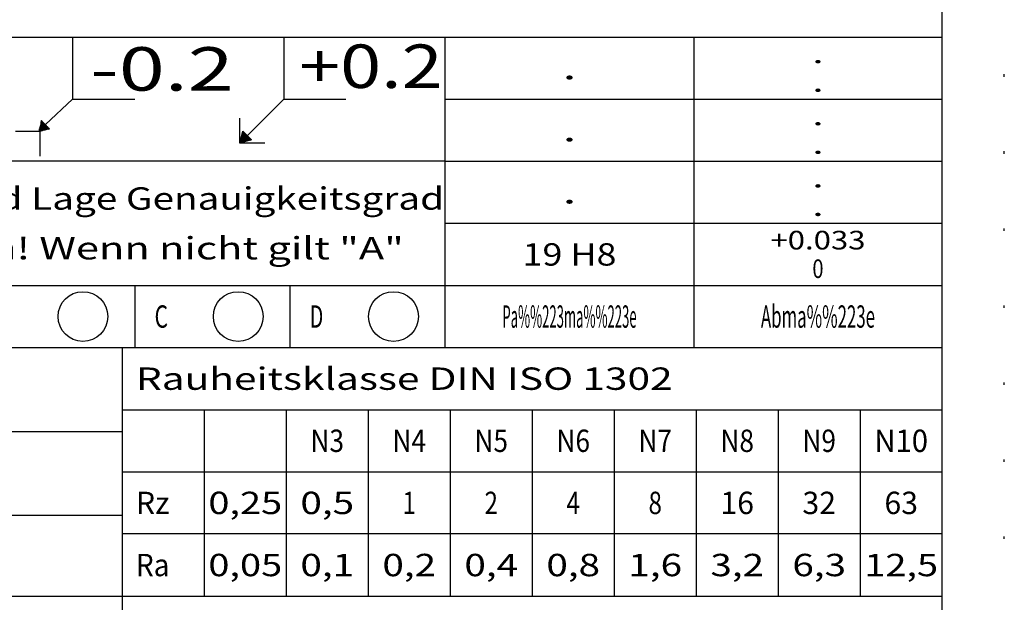
# Model space of a CAD drawing. Extents: x 0 to 210, y 0 to 148.
# Drawn here: x 170 to 210, y 22 to 46 of the extents above; entities that cross this region are included whole.
import ezdxf
from ezdxf.enums import TextEntityAlignment as Align

# ---------------------------------------------------------------- set-up
doc = ezdxf.new("R2010")
doc.units = 0
doc.header["$LTSCALE"] = 12
for name, pattern in [('S10', [0]), ('SL0', [0]), ('SL1', [0.25, 0, -0.25])]:
    doc.linetypes.add(name, pattern=pattern)
doc.styles.add('ST1', font='medtext', dxfattribs={"width": 0.9, "height": 2.5})
doc.styles.add('ZT2', font='medtext', dxfattribs={"width": 0.9, "height": 3.5})

# ---------------------------------------------------------------- blocks, each defined once
blk = doc.blocks.new('MEDCLUMP_ZUC_310_')
at = {"layer": 'DRAWING_HEAD', "color": 2, "style": 'ST1'}
for s, height, width, p, p2 in [('.', 0.75, 0.6, (202.274908, 43.949936), (202.724908, 43.949936)), ('.', 0.9, 0.6, (192.22997, 43.299962), (192.769969, 43.299962)), ('.', 0.75, 0.6, (202.274908, 42.799957), (202.724908, 42.799957)), ('.', 0.75, 0.6, (202.274908, 41.449959), (202.724908, 41.449959)), ('.', 0.9, 0.6, (192.22997, 40.79997), (192.769969, 40.79997)), ('.', 0.75, 0.6, (202.274908, 40.299965), (202.724908, 40.299965)), ('.', 0.75, 0.6, (202.274908, 38.949966), (202.724908, 38.949966)), ('.', 0.9, 0.6, (192.22997, 38.299985), (192.769969, 38.299985)), ('.', 0.75, 0.6, (202.274908, 37.799973), (202.724908, 37.799973)), ('+0.033', 0.75, 0.85, (200.587409, 36.449974), (204.412408, 36.449974)), ('19 H8', 0.9, 0.84, (190.60997, 35.799977), (194.389969, 35.799977)), ('0', 0.75, 0.6, (202.274908, 35.299965), (202.724908, 35.299965))]:
    blk.add_text(s, height=height, dxfattribs=dict(at, width=width)).set_placement(p, p2, align=Align.FIT)
blk = doc.blocks.new('MEDCLUMP_ZUC_335_')
at = {"layer": 'MISC', "color": 7, "linetype": 'S10'}
blk.add_lwpolyline([(115.000061, 2.5), (115.000061, 44.999954), (207.499969, 44.999954)], dxfattribs=at)
blk = doc.blocks.new('MEDCLUMP_ZUC_410_')
at = {"layer": 'DRAWING_HEAD', "color": 2, "style": 'ST1'}
for s, width, p, p2 in [('Rauheitsklasse DIN ISO 1302', 0.888889, (175.04973, 30.799985), (196.649729, 30.799985)), ('N3', 0.75, (182.074939, 28.299977), (183.424939, 28.299977)), ('N4', 0.75, (185.374927, 28.299977), (186.724927, 28.299977)), ('N5', 0.75, (188.674945, 28.299977), (190.024945, 28.299977)), ('N6', 0.75, (191.974963, 28.299977), (193.324963, 28.299977)), ('N7', 0.75, (195.274982, 28.299977), (196.624982, 28.299977)), ('N8', 0.75, (198.57497, 28.299977), (199.924969, 28.299977)), ('N9', 0.75, (201.874988, 28.299977), (203.224988, 28.299977)), ('N10', 0.8, (204.770006, 28.299977), (206.930006, 28.299977)), ('Rz', 0.75, (175.04973, 25.799985), (176.39973, 25.799985)), ('0,25', 0.825, (177.96489, 25.799977), (180.93489, 25.799977)), ('0,5', 0.8, (181.669909, 25.799977), (183.829908, 25.799977)), ('1', 0.6, (185.779927, 25.799985), (186.319927, 25.799985)), ('2', 0.6, (189.079945, 25.799985), (189.619945, 25.799985)), ('4', 0.6, (192.379963, 25.799985), (192.919963, 25.799985)), ('8', 0.6, (195.679982, 25.799977), (196.219982, 25.799977)), ('16', 0.75, (198.57497, 25.799985), (199.924969, 25.799985)), ('32', 0.75, (201.874988, 25.799985), (203.224988, 25.799985)), ('63', 0.75, (205.174976, 25.799985), (206.524976, 25.799985)), ('Ra', 0.75, (175.04973, 23.299977), (176.39973, 23.299977)), ('0,05', 0.825, (177.96489, 23.29997), (180.93489, 23.29997)), ('0,1', 0.8, (181.669909, 23.29997), (183.829908, 23.29997)), ('0,2', 0.8, (184.969896, 23.29997), (187.129896, 23.29997)), ('0,4', 0.8, (188.269915, 23.29997), (190.429914, 23.29997)), ('0,8', 0.8, (191.569933, 23.29997), (193.729933, 23.29997)), ('1,6', 0.8, (194.869951, 23.29997), (197.029951, 23.29997)), ('3,2', 0.8, (198.169939, 23.29997), (200.329939, 23.29997)), ('6,3', 0.8, (201.469957, 23.29997), (203.629957, 23.29997)), ('12,5', 0.825, (204.364945, 23.29997), (207.334945, 23.29997))]:
    blk.add_text(s, height=0.9, dxfattribs=dict(at, width=width)).set_placement(p, p2, align=Align.FIT)
blk = doc.blocks.new('MEDCLUMP_ZUC_495_')
at = {"layer": 'DRAWING_HEAD', "color": 2, "style": 'ST1'}
for s, width, p, p2 in [('Form und Lage Genauigkeitsgrad', 0.89, (163.424761, 38.05), (187.454759, 38.05)), ('angeben! Wenn nicht gilt "A"', 0.889286, (163.424761, 36.05), (185.834759, 36.05)), ('C', 0.6, (175.799761, 33.3), (176.339761, 33.3)), ('D', 0.6, (182.049761, 33.3), (182.589761, 33.3)), ('Pa%%223ma%%223e', 0.857143, (189.8, 33.299977), (195.2, 33.299977)), ('Abma%%223e', 0.85, (200.205031, 33.29997), (204.79503, 33.29997))]:
    blk.add_text(s, height=0.9, dxfattribs=dict(at, width=width)).set_placement(p, p2, align=Align.FIT)
blk = doc.blocks.new('MEDCLUMP_CRH_570_')
at = {"layer": 'DRAWING_HEAD', "color": 2, "linetype": 'SL0'}
for points in [[(179.524506, 41.037827), (179.236908, 40.750237)], [(179.249817, 40.798523), (179.506805, 41.055511)], [(179.262329, 40.740303), (179.542145, 41.020119)], [(179.489136, 41.073196), (179.262756, 40.846832)], [(179.275696, 40.895134), (179.471436, 41.090881)], [(179.453766, 41.108566), (179.288635, 40.943443)], [(179.301544, 40.991722), (179.436066, 41.126251)], [(179.559845, 41.002434), (179.310638, 40.75322)], [(179.418396, 41.143936), (179.314484, 41.040031)], [(179.327423, 41.088341), (179.400696, 41.161621)], [(179.383026, 41.179306), (179.340332, 41.13662)], [(179.353271, 41.184914), (179.365356, 41.196976)], [(179.358917, 40.766151), (179.577515, 40.984749)], [(179.595215, 40.967064), (179.407227, 40.779091)], [(179.455505, 40.792), (179.612885, 40.949379)], [(179.630585, 40.931694), (179.503815, 40.804939)], [(179.552124, 40.817871), (179.648254, 40.914009)], [(179.665955, 40.896324), (179.600403, 40.830788)], [(179.648712, 40.843727), (179.683624, 40.878639)], [(179.701324, 40.860954), (179.697021, 40.856659)]]:
    blk.add_lwpolyline(points, dxfattribs=at)
blk = doc.blocks.new('MEDCLUMP_CRH_591_')
at = {"layer": 'DRAWING_HEAD', "color": 2, "linetype": 'SL0'}
for points in [[(172.499939, 42.499977), (172.499939, 42.499969)], [(171.271301, 41.625076), (171.228607, 41.58239)], [(171.241547, 41.630684), (171.253632, 41.642746)], [(171.412781, 41.483597), (171.125183, 41.196007)], [(171.138092, 41.244293), (171.395081, 41.501282)], [(171.150604, 41.186073), (171.43042, 41.465889)], [(171.377411, 41.518967), (171.151031, 41.292603)], [(171.163971, 41.340904), (171.359711, 41.536652)], [(171.342041, 41.554337), (171.17691, 41.389214)], [(171.189819, 41.437492), (171.324341, 41.572021)], [(171.44812, 41.448204), (171.198914, 41.19899)], [(171.306671, 41.589706), (171.202759, 41.485802)], [(171.215698, 41.534111), (171.288971, 41.607391)], [(171.247192, 41.211922), (171.46579, 41.430519)], [(171.48349, 41.412834), (171.295502, 41.224861)], [(171.343781, 41.23777), (171.50116, 41.395149)], [(171.51886, 41.377464), (171.39209, 41.25071)], [(171.440399, 41.263641), (171.53653, 41.359779)], [(171.55423, 41.342094), (171.488678, 41.276558)], [(171.536987, 41.289497), (171.571899, 41.324409)], [(171.5896, 41.306725), (171.585297, 41.302429)]]:
    blk.add_lwpolyline(points, dxfattribs=at)
blk = doc.blocks.new('MEDCLUMP_ZUC_556_')
at = {"layer": 'DRAWING_HEAD', "color": 2, "linetype": 'SL0'}
for points in [[(172.499939, 44.999954), (172.499939, 42.499962), (174.999939, 42.499962)], [(180.999969, 44.999954), (180.999969, 42.499969), (183.499969, 42.499969)], [(197.499969, 44.999916), (197.499969, 32.5)], [(172.499939, 42.499962), (171.406494, 41.477325)], [(180.999969, 42.499969), (179.232178, 40.732201)], [(187.5, 42.499977), (207.499939, 42.499977)], [(180.232178, 40.732201), (179.232178, 40.732201), (179.232178, 41.732201)], [(171.198944, 40.198997), (171.198944, 41.198997), (170.198944, 41.198997)], [(179.232178, 40.732201), (179.358551, 41.203918), (179.703827, 40.858551), (179.232147, 40.732201)], [(187.5, 39.999985), (207.500061, 39.999985)], [(207.500061, 37.499992), (187.5, 37.499992)], [(146, 34.999985), (207.499969, 34.999985)], [(175, 34.999985), (175, 32.5)], [(181.25, 34.999985), (181.25, 32.5)], [(174.5, 29.999985), (207.500061, 29.999985)], [(177.799957, 29.999992), (177.799957, 22.499985)], [(181.099945, 29.999992), (181.099945, 22.499985)], [(184.399933, 29.999992), (184.399933, 22.499985)], [(187.699921, 29.999992), (187.699921, 22.499985)], [(190.999908, 29.999985), (190.999908, 22.499985)], [(194.299896, 29.999992), (194.299896, 22.499985)], [(197.599884, 29.999992), (197.599884, 22.499985)], [(200.899872, 29.999985), (200.899872, 22.499985)], [(204.19986, 29.999985), (204.19986, 22.499985)], [(159, 29.124985), (174.5, 29.124985)], [(174.499969, 27.499992), (207.500061, 27.499992)], [(207.500061, 24.999992), (174.5, 24.999992)]]:
    blk.add_lwpolyline(points, dxfattribs=at)
for centre in [(172.916656, 33.749992), (179.166656, 33.749992), (185.416656, 33.749992)]:
    blk.add_circle(centre, 1, dxfattribs=at)
at = {"layer": 'MISC'}
for name in ['MEDCLUMP_CRH_591_', 'MEDCLUMP_CRH_570_']:
    blk.add_blockref(name, (0, 0), dxfattribs=at)
at = {"layer": 'DRAWING_HEAD', "color": 3, "style": 'ZT2', "width": 0.825}
for s, p, p2 in [('-0.2', (173.208116, 42.840652), (178.983116, 42.840652)), ('+0.2', (181.619646, 42.948341), (187.394645, 42.948341))]:
    blk.add_text(s, height=1.75, dxfattribs=at).set_placement(p, p2, align=Align.FIT)
blk = doc.blocks.new('MEDCLUMP_ZUC_642_')
at = {"layer": 'DRAWING_HEAD', "color": 7, "linetype": 'S10'}
for points in [[(187.5, 32.5), (187.5, 44.999916)], [(187.5, 39.999985), (145.999969, 39.999985)], [(115.000061, 32.5), (207.500061, 32.5)], [(174.5, 32.499992), (174.5, 2.500015)], [(159, 25.749977), (174.5, 25.749977)], [(140.500031, 22.499985), (207.499969, 22.499985)]]:
    blk.add_lwpolyline(points, dxfattribs=at)
blk = doc.blocks.new('MEDCLUMP_TER_309_')
at = {"layer": 'MISC'}
for name in ['MEDCLUMP_ZUC_335_', 'MEDCLUMP_ZUC_556_', 'MEDCLUMP_ZUC_642_', 'MEDCLUMP_ZUC_495_', 'MEDCLUMP_ZUC_310_', 'MEDCLUMP_ZUC_410_']:
    blk.add_blockref(name, (0, 0), dxfattribs=at)
blk = doc.blocks.new('MEDCLUMP_ZUC_699_')
at = {"layer": 'DRAWING_HEAD', "color": 2, "linetype": 'SL1'}
blk.add_lwpolyline([(0, 148.5), (0, 0), (210, 0), (210, 148.5), (0, 148.5)], dxfattribs=at)
at = {"layer": 'MISC', "color": 7, "linetype": 'S10'}
blk.add_lwpolyline([(9.999985, 146), (9.999985, 2.5), (207.499969, 2.5), (207.499969, 146), (9.999985, 146)], dxfattribs=at)
blk = doc.blocks.new('MEDCLUMP_TER_698_')
at = {"layer": 'MISC'}
blk.add_blockref('MEDCLUMP_ZUC_699_', (0, 0), dxfattribs=at)
blk = doc.blocks.new('MEDCLUMP_SET_308_')
at = {"layer": 'MISC'}
for name in ['MEDCLUMP_TER_698_', 'MEDCLUMP_TER_309_']:
    blk.add_blockref(name, (0, 0), dxfattribs=at)

msp = doc.modelspace()

# ---------------------------------------------------------------- block references
at = {"layer": 'MISC'}
msp.add_blockref('MEDCLUMP_SET_308_', (0, 0), dxfattribs=at)

doc.saveas('drawing.dxf')
